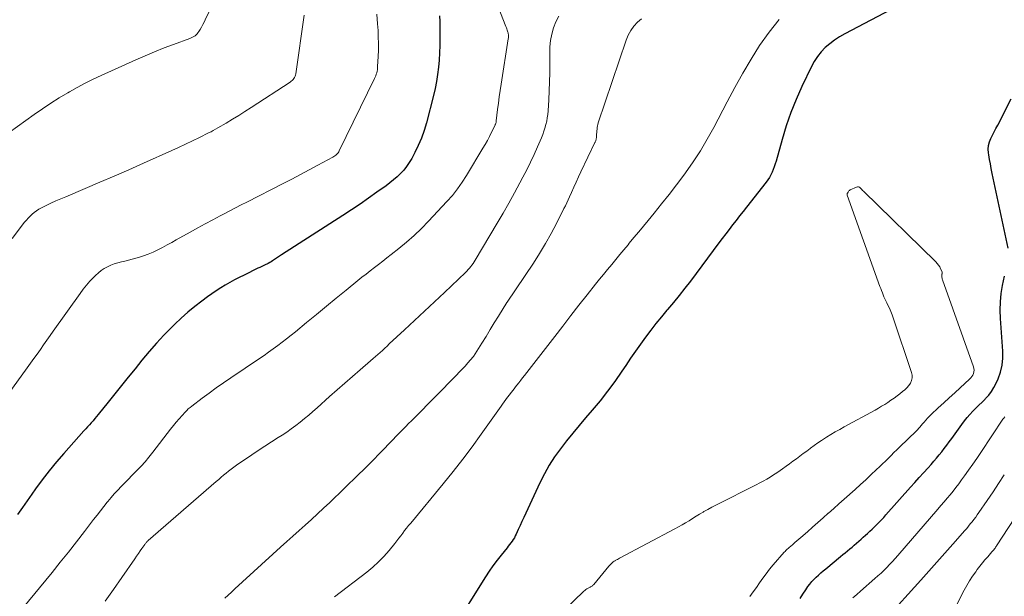
# Model space of a CAD drawing. Units: feet. Extents: x 1990000 to 1995027, y 510000 to 515000.
# Drawn here: x 1990799 to 1990932, y 511106 to 511184 of the extents above; entities that cross this region are included whole.
import ezdxf

# ---------------------------------------------------------------- set-up
doc = ezdxf.new("R2010")
doc.units = ezdxf.units.FT
doc.header["$LTSCALE"] = 100
doc.header["$MEASUREMENT"] = 0
doc.layers.add('CONTOUR INDEX', color=32, linetype='Continuous', lineweight=25)
doc.layers.add('CONTOUR INTERMEDIATE', color=40, linetype='Continuous', lineweight=15)

msp = doc.modelspace()

# ---------------------------------------------------------------- linework, layer by layer
at = {"layer": 'CONTOUR INDEX', "flags": 128}
for points, elevation in [([(1990917.16, 511185.58), (1990910.14, 511181.88), (1990909.44, 511181.48), (1990908.77, 511181.04), (1990908.14, 511180.56), (1990907.52, 511180.04), (1990906.97, 511179.47), (1990906.46, 511178.86), (1990906.03, 511178.19), (1990905.65, 511177.49), (1990904.38, 511174.81), (1990903.61, 511173.06), (1990902.9, 511171.3), (1990902.28, 511169.5), (1990901.72, 511167.67), (1990900.91, 511164.76), (1990900.8, 511164.38), (1990900.67, 511164), (1990900.53, 511163.64), (1990900.38, 511163.27), (1990900.2, 511162.92), (1990900.01, 511162.57), (1990899.8, 511162.25), (1990899.57, 511161.93), (1990896.94, 511158.59), (1990896.47, 511157.99), (1990896, 511157.39), (1990895.53, 511156.79), (1990895.06, 511156.19), (1990894.59, 511155.58), (1990894.13, 511154.98), (1990893.67, 511154.37), (1990893.21, 511153.76), (1990889.38, 511148.63), (1990888.64, 511147.66), (1990887.88, 511146.7), (1990887.11, 511145.75), (1990886.32, 511144.81), (1990886.23, 511144.71), (1990885.49, 511143.82), (1990884.76, 511142.93), (1990884.05, 511142.01), (1990883.35, 511141.08), (1990882.67, 511140.14), (1990882, 511139.2), (1990881.34, 511138.24), (1990880.69, 511137.28), (1990880.15, 511136.48), (1990879.22, 511135.13), (1990878.25, 511133.8), (1990877.23, 511132.52), (1990876.18, 511131.26), (1990875.28, 511130.22), (1990874.41, 511129.2), (1990873.56, 511128.16), (1990872.72, 511127.11), (1990871.9, 511126.05), (1990871.13, 511124.96), (1990870.41, 511123.83), (1990869.76, 511122.67), (1990869.15, 511121.48), (1990867.24, 511117.38), (1990866.99, 511116.83), (1990866.73, 511116.28), (1990866.48, 511115.73), (1990866.23, 511115.18), (1990865.96, 511114.58), (1990865.84, 511114.33), (1990865.71, 511114.09), (1990865.57, 511113.85), (1990865.41, 511113.62), (1990865.24, 511113.4), (1990865.08, 511113.18), (1990864.9, 511112.96), (1990864.73, 511112.74), (1990863.94, 511111.76), (1990863.38, 511111.05), (1990862.84, 511110.32), (1990862.33, 511109.57), (1990861.83, 511108.81), (1990857.4, 511101.75)], 860), ([(1990855.66, 511184.33), (1990855.69, 511183.56), (1990855.7, 511182.8), (1990855.7, 511182.04), (1990855.7, 511181.29), (1990855.67, 511180.32), (1990855.64, 511179.35), (1990855.58, 511178.37), (1990855.5, 511177.4), (1990855.39, 511176.44), (1990855.25, 511175.48), (1990855.06, 511174.53), (1990854.84, 511173.58), (1990853.88, 511169.91), (1990853.57, 511168.88), (1990853.22, 511167.86), (1990852.79, 511166.88), (1990852.32, 511165.91), (1990851.91, 511165.12), (1990851.59, 511164.58), (1990851.23, 511164.05), (1990850.83, 511163.56), (1990850.4, 511163.09), (1990849.94, 511162.65), (1990849.47, 511162.23), (1990848.97, 511161.83), (1990848.46, 511161.45), (1990847.24, 511160.57), (1990846.11, 511159.77), (1990844.97, 511158.97), (1990843.81, 511158.2), (1990842.65, 511157.44), (1990834.41, 511152.17), (1990834.27, 511152.08), (1990834.13, 511151.98), (1990834, 511151.89), (1990833.86, 511151.8), (1990833.73, 511151.7), (1990833.59, 511151.61), (1990833.45, 511151.51), (1990833.32, 511151.42), (1990833.21, 511151.35), (1990833.01, 511151.23), (1990832.82, 511151.11), (1990832.61, 511151), (1990832.41, 511150.9), (1990832.29, 511150.85), (1990832.02, 511150.72), (1990831.76, 511150.59), (1990831.49, 511150.46), (1990831.23, 511150.34), (1990829.36, 511149.42), (1990828.72, 511149.1), (1990828.09, 511148.77), (1990827.46, 511148.42), (1990826.84, 511148.07), (1990826.23, 511147.7), (1990825.62, 511147.32), (1990825.03, 511146.91), (1990824.45, 511146.5), (1990823.68, 511145.93), (1990822.73, 511145.2), (1990821.81, 511144.44), (1990820.92, 511143.64), (1990820.05, 511142.82), (1990819.63, 511142.41), (1990818.59, 511141.34), (1990817.57, 511140.25), (1990816.59, 511139.13), (1990815.63, 511137.99), (1990814.7, 511136.83), (1990813.8, 511135.71), (1990812.9, 511134.59), (1990812, 511133.47), (1990811.1, 511132.35), (1990809.76, 511130.68), (1990809.53, 511130.4), (1990809.3, 511130.12), (1990809.06, 511129.84), (1990808.81, 511129.57), (1990808.57, 511129.3), (1990808.32, 511129.03), (1990808.07, 511128.76), (1990807.83, 511128.49), (1990805.13, 511125.44), (1990804.13, 511124.28), (1990803.16, 511123.1), (1990802.23, 511121.89), (1990801.32, 511120.65), (1990800.84, 511119.97), (1990800.2, 511119.06), (1990799.56, 511118.14), (1990798.92, 511117.23)], 880), ([(1990932.13, 511153.06), (1990929.97, 511163.12), (1990929.84, 511163.75), (1990929.72, 511164.38), (1990929.61, 511165), (1990929.51, 511165.63), (1990929.48, 511165.89), (1990929.45, 511166.38), (1990929.48, 511166.87), (1990929.6, 511167.34), (1990929.78, 511167.8), (1990930.01, 511168.26), (1990930.24, 511168.71), (1990930.48, 511169.17), (1990930.71, 511169.62), (1990932.54, 511173.13)], 860), ([(1990904.16, 511105.9), (1990904.51, 511106.49), (1990904.89, 511107.07), (1990905.19, 511107.51), (1990905.45, 511107.85), (1990905.72, 511108.18), (1990906, 511108.49), (1990906.31, 511108.79), (1990906.62, 511109.07), (1990906.94, 511109.35), (1990907.26, 511109.63), (1990907.59, 511109.9), (1990909.59, 511111.56), (1990909.9, 511111.81), (1990910.21, 511112.07), (1990910.52, 511112.32), (1990910.82, 511112.58), (1990911.13, 511112.84), (1990911.43, 511113.1), (1990911.73, 511113.36), (1990912.03, 511113.62), (1990912.33, 511113.89), (1990912.63, 511114.15), (1990912.92, 511114.42), (1990913.22, 511114.68), (1990913.53, 511114.96), (1990913.83, 511115.24), (1990914.12, 511115.52), (1990914.41, 511115.81), (1990914.46, 511115.86), (1990914.77, 511116.18), (1990915.08, 511116.5), (1990915.38, 511116.83), (1990915.67, 511117.16), (1990918.99, 511120.88), (1990919.58, 511121.53), (1990920.16, 511122.18), (1990920.75, 511122.83), (1990921.34, 511123.48), (1990921.77, 511123.96), (1990922.14, 511124.38), (1990922.5, 511124.8), (1990922.85, 511125.23), (1990923.19, 511125.66), (1990923.53, 511126.11), (1990923.86, 511126.55), (1990924.19, 511127), (1990924.52, 511127.44), (1990925.89, 511129.34), (1990926.24, 511129.8), (1990926.6, 511130.25), (1990926.98, 511130.68), (1990927.38, 511131.1), (1990927.78, 511131.51), (1990928.19, 511131.92), (1990928.6, 511132.33), (1990929.01, 511132.74), (1990929.09, 511132.82), (1990929.51, 511133.28), (1990929.89, 511133.78), (1990930.21, 511134.31), (1990930.5, 511134.87), (1990930.77, 511135.48), (1990931.09, 511136.38), (1990931.31, 511137.3), (1990931.41, 511138.24), (1990931.41, 511139.19), (1990931.08, 511143.59), (1990931.05, 511144.71), (1990931.07, 511145.82), (1990931.19, 511146.93), (1990931.37, 511148.03), (1990931.63, 511149.29)], 860)]:
    msp.add_lwpolyline(points, dxfattribs=dict(at, elevation=elevation))
at = {"layer": 'CONTOUR INTERMEDIATE', "flags": 128}
for points, elevation in [([(1990826.56, 511188.72), (1990824.15, 511183.78), (1990823.99, 511183.45), (1990823.82, 511183.13), (1990823.64, 511182.81), (1990823.46, 511182.49), (1990823.28, 511182.19), (1990823.17, 511182.03), (1990823.05, 511181.89), (1990822.92, 511181.76), (1990822.77, 511181.64), (1990822.61, 511181.53), (1990822.44, 511181.44), (1990822.27, 511181.35), (1990822.09, 511181.28), (1990819.89, 511180.47), (1990818.61, 511179.99), (1990817.34, 511179.48), (1990816.08, 511178.95), (1990814.83, 511178.4), (1990810.17, 511176.3), (1990809.08, 511175.78), (1990808, 511175.25), (1990806.93, 511174.68), (1990805.88, 511174.09), (1990805.65, 511173.96), (1990804.5, 511173.27), (1990803.36, 511172.55), (1990802.25, 511171.81), (1990801.14, 511171.05), (1990797.78, 511168.63)], 892), ([(1990862, 511189.46), (1990864.58, 511182.87), (1990864.64, 511182.71), (1990864.7, 511182.55), (1990864.76, 511182.39), (1990864.81, 511182.23), (1990864.84, 511182.12), (1990864.87, 511182.01), (1990864.9, 511181.9), (1990864.91, 511181.79), (1990864.93, 511181.68), (1990864.93, 511181.57), (1990864.93, 511181.46), (1990864.92, 511181.35), (1990864.9, 511181.24), (1990863.92, 511175.1), (1990863.79, 511174.26), (1990863.67, 511173.41), (1990863.56, 511172.57), (1990863.46, 511171.73), (1990863.28, 511170.19), (1990863.27, 511170.11), (1990863.26, 511170.04), (1990863.25, 511169.96), (1990863.23, 511169.88), (1990863.2, 511169.81), (1990863.18, 511169.74), (1990863.15, 511169.67), (1990863.12, 511169.6), (1990862.65, 511168.64), (1990862.38, 511168.09), (1990862.09, 511167.55), (1990861.79, 511167.02), (1990861.49, 511166.49), (1990859.29, 511162.84), (1990858.7, 511161.91), (1990858.06, 511161.02), (1990857.38, 511160.16), (1990856.65, 511159.33), (1990854.16, 511156.67), (1990853.21, 511155.69), (1990852.23, 511154.75), (1990851.21, 511153.85), (1990850.16, 511152.99), (1990849.14, 511152.18), (1990848.58, 511151.74), (1990848.02, 511151.3), (1990847.46, 511150.87), (1990846.9, 511150.44), (1990846.33, 511150.01), (1990845.77, 511149.57), (1990845.22, 511149.13), (1990844.66, 511148.69), (1990843.1, 511147.41), (1990841.77, 511146.32), (1990840.43, 511145.23), (1990839.1, 511144.14), (1990837.77, 511143.05), (1990836.26, 511141.81), (1990835.68, 511141.34), (1990835.09, 511140.87), (1990834.49, 511140.41), (1990833.89, 511139.95), (1990833.28, 511139.51), (1990832.67, 511139.06), (1990832.06, 511138.63), (1990831.43, 511138.21), (1990827.57, 511135.6), (1990826.6, 511134.93), (1990825.63, 511134.25), (1990824.68, 511133.56), (1990823.73, 511132.86), (1990822.34, 511131.8), (1990822.11, 511131.61), (1990821.87, 511131.41), (1990821.65, 511131.2), (1990821.44, 511130.98), (1990821.04, 511130.54), (1990820.64, 511130.09), (1990820.24, 511129.64), (1990819.86, 511129.17), (1990819.49, 511128.7), (1990817.09, 511125.58), (1990816.58, 511124.95), (1990816.06, 511124.32), (1990815.51, 511123.72), (1990814.95, 511123.13), (1990814.76, 511122.94), (1990814.28, 511122.45), (1990813.81, 511121.97), (1990813.33, 511121.49), (1990812.85, 511121), (1990812.38, 511120.51), (1990811.92, 511120.01), (1990811.48, 511119.5), (1990811.05, 511118.98), (1990810.97, 511118.88), (1990810.51, 511118.29), (1990810.05, 511117.71), (1990809.6, 511117.12), (1990809.14, 511116.54), (1990807.91, 511114.93), (1990806.83, 511113.54), (1990805.75, 511112.16), (1990804.65, 511110.79), (1990803.54, 511109.42), (1990799.54, 511104.54)], 876), ([(1990847.23, 511184.53), (1990847.33, 511183.22), (1990847.38, 511182.35), (1990847.42, 511181.47), (1990847.44, 511180.59), (1990847.43, 511179.7), (1990847.4, 511178.82), (1990847.33, 511177.48), (1990847.32, 511177.27), (1990847.29, 511177.06), (1990847.25, 511176.86), (1990847.21, 511176.65), (1990847.15, 511176.45), (1990847.08, 511176.25), (1990847, 511176.06), (1990846.92, 511175.87), (1990842.16, 511166.14), (1990842.09, 511166.01), (1990842, 511165.89), (1990841.91, 511165.77), (1990841.81, 511165.66), (1990841.69, 511165.56), (1990841.58, 511165.47), (1990841.45, 511165.38), (1990841.32, 511165.31), (1990839.27, 511164.2), (1990838.11, 511163.58), (1990836.94, 511162.96), (1990835.78, 511162.35), (1990834.61, 511161.75), (1990829.75, 511159.26), (1990828.98, 511158.87), (1990828.22, 511158.47), (1990827.45, 511158.07), (1990826.68, 511157.67), (1990826.17, 511157.4), (1990825.16, 511156.87), (1990824.14, 511156.32), (1990823.13, 511155.77), (1990822.12, 511155.21), (1990820.25, 511154.17), (1990819.63, 511153.83), (1990819.01, 511153.49), (1990818.39, 511153.16), (1990817.77, 511152.84), (1990817.13, 511152.53), (1990816.49, 511152.26), (1990815.84, 511152.02), (1990815.18, 511151.8), (1990814.79, 511151.69), (1990814.31, 511151.55), (1990813.83, 511151.43), (1990813.35, 511151.31), (1990812.87, 511151.2), (1990812.39, 511151.08), (1990811.91, 511150.93), (1990811.46, 511150.75), (1990811, 511150.55), (1990810.57, 511150.3), (1990810.15, 511150.03), (1990809.77, 511149.72), (1990809.4, 511149.39), (1990809.12, 511149.11), (1990808.64, 511148.6), (1990808.17, 511148.08), (1990807.74, 511147.53), (1990807.32, 511146.97), (1990803.71, 511141.9), (1990803.27, 511141.29), (1990802.84, 511140.67), (1990802.4, 511140.05), (1990801.97, 511139.43), (1990801.54, 511138.81), (1990801.1, 511138.19), (1990800.66, 511137.58), (1990800.22, 511136.96), (1990794.48, 511129.06)], 884), ([(1990837.47, 511184.39), (1990836.32, 511176.52), (1990836.29, 511176.35), (1990836.24, 511176.18), (1990836.16, 511176.03), (1990836.07, 511175.88), (1990835.96, 511175.74), (1990835.84, 511175.61), (1990835.71, 511175.5), (1990835.57, 511175.4), (1990830.31, 511171.97), (1990829.47, 511171.43), (1990828.64, 511170.9), (1990827.79, 511170.39), (1990826.94, 511169.88), (1990825.85, 511169.23), (1990825.54, 511169.05), (1990825.23, 511168.88), (1990824.92, 511168.71), (1990824.6, 511168.55), (1990823.38, 511167.95), (1990822.45, 511167.5), (1990821.51, 511167.05), (1990820.57, 511166.61), (1990819.63, 511166.18), (1990815.83, 511164.48), (1990813.87, 511163.61), (1990811.92, 511162.75), (1990809.95, 511161.91), (1990807.99, 511161.07), (1990805.39, 511159.98), (1990804.72, 511159.69), (1990804.05, 511159.4), (1990803.39, 511159.09), (1990802.74, 511158.78), (1990802.11, 511158.46), (1990801.78, 511158.29), (1990801.46, 511158.09), (1990801.16, 511157.87), (1990800.87, 511157.63), (1990800.6, 511157.37), (1990800.34, 511157.1), (1990800.09, 511156.82), (1990799.86, 511156.53), (1990798.2, 511154.35)], 888), ([(1990871.7, 511184.28), (1990871.3, 511183.52), (1990870.98, 511182.71), (1990870.76, 511181.86), (1990870.59, 511181.01), (1990870.5, 511180.14), (1990870.47, 511179.26), (1990870.48, 511177.88), (1990870.48, 511176.66), (1990870.45, 511175.44), (1990870.41, 511174.23), (1990870.34, 511173.01), (1990870.25, 511171.51), (1990870.2, 511171.05), (1990870.14, 511170.59), (1990870.06, 511170.13), (1990869.96, 511169.67), (1990869.83, 511169.22), (1990869.69, 511168.78), (1990869.53, 511168.34), (1990869.35, 511167.91), (1990868.83, 511166.68), (1990868.36, 511165.65), (1990867.89, 511164.62), (1990867.38, 511163.61), (1990866.87, 511162.6), (1990866.47, 511161.85), (1990865.73, 511160.48), (1990864.97, 511159.11), (1990864.2, 511157.76), (1990863.41, 511156.41), (1990860.46, 511151.44), (1990860.32, 511151.22), (1990860.17, 511150.99), (1990860.01, 511150.78), (1990859.85, 511150.57), (1990859.68, 511150.36), (1990859.51, 511150.16), (1990859.32, 511149.97), (1990859.13, 511149.78), (1990856.3, 511147.1), (1990854.96, 511145.84), (1990853.63, 511144.59), (1990852.29, 511143.34), (1990850.96, 511142.08), (1990848.9, 511140.16), (1990848.59, 511139.87), (1990848.28, 511139.59), (1990847.97, 511139.3), (1990847.66, 511139.02), (1990847.34, 511138.74), (1990847.03, 511138.47), (1990846.71, 511138.19), (1990846.39, 511137.91), (1990844.97, 511136.68), (1990843.94, 511135.79), (1990842.91, 511134.89), (1990841.89, 511133.99), (1990840.87, 511133.08), (1990839.18, 511131.56), (1990838.62, 511131.07), (1990838.06, 511130.58), (1990837.48, 511130.11), (1990836.9, 511129.63), (1990836.31, 511129.18), (1990835.71, 511128.74), (1990835.1, 511128.31), (1990834.47, 511127.91), (1990833.94, 511127.57), (1990833.05, 511127.01), (1990832.16, 511126.43), (1990831.28, 511125.84), (1990830.4, 511125.25), (1990828.34, 511123.84), (1990827.98, 511123.59), (1990827.63, 511123.33), (1990827.29, 511123.06), (1990826.95, 511122.78), (1990826.62, 511122.5), (1990826.29, 511122.22), (1990825.96, 511121.93), (1990825.63, 511121.65), (1990816.49, 511113.72), (1990816.43, 511113.66), (1990816.36, 511113.6), (1990816.3, 511113.53), (1990816.24, 511113.47), (1990816.18, 511113.4), (1990816.12, 511113.34), (1990816.07, 511113.27), (1990816.01, 511113.2), (1990815.64, 511112.65), (1990815.4, 511112.31), (1990815.16, 511111.96), (1990814.92, 511111.62), (1990814.68, 511111.27), (1990812.93, 511108.75), (1990811.81, 511107.14), (1990810.69, 511105.54)], 872), ([(1990882.83, 511183.93), (1990882.27, 511183.45), (1990881.79, 511182.92), (1990881.36, 511182.34), (1990881.03, 511181.71), (1990880.74, 511181.04), (1990877, 511169.91), (1990876.94, 511169.7), (1990876.89, 511169.49), (1990876.85, 511169.28), (1990876.83, 511169.07), (1990876.81, 511168.85), (1990876.79, 511168.63), (1990876.77, 511168.41), (1990876.76, 511168.2), (1990876.74, 511167.91), (1990876.73, 511167.82), (1990876.72, 511167.74), (1990876.7, 511167.66), (1990876.68, 511167.57), (1990876.65, 511167.49), (1990876.62, 511167.41), (1990876.58, 511167.33), (1990876.55, 511167.25), (1990874.66, 511163.34), (1990874.33, 511162.65), (1990874.01, 511161.95), (1990873.69, 511161.26), (1990873.38, 511160.56), (1990873.11, 511159.95), (1990872.94, 511159.55), (1990872.75, 511159.15), (1990872.57, 511158.76), (1990872.37, 511158.37), (1990871.38, 511156.38), (1990870.66, 511155.01), (1990869.91, 511153.66), (1990869.11, 511152.34), (1990868.27, 511151.04), (1990864.75, 511145.79), (1990864.74, 511145.78), (1990864.73, 511145.76), (1990864.72, 511145.74), (1990864.71, 511145.72), (1990863.59, 511143.91), (1990863.02, 511143), (1990862.46, 511142.09), (1990861.9, 511141.18), (1990861.34, 511140.27), (1990860.24, 511138.49), (1990860.22, 511138.47), (1990860.21, 511138.46), (1990860.2, 511138.44), (1990860.19, 511138.43), (1990859.46, 511137.61), (1990859.08, 511137.19), (1990858.7, 511136.77), (1990858.31, 511136.36), (1990857.92, 511135.95), (1990852.24, 511130.19), (1990851.87, 511129.82), (1990851.5, 511129.45), (1990851.14, 511129.07), (1990850.77, 511128.7), (1990850.41, 511128.34), (1990849.87, 511127.78), (1990849.32, 511127.22), (1990848.78, 511126.66), (1990848.24, 511126.1), (1990847.48, 511125.32), (1990846.81, 511124.63), (1990846.13, 511123.95), (1990845.45, 511123.28), (1990844.77, 511122.61), (1990840.88, 511118.84), (1990840.07, 511118.07), (1990839.26, 511117.3), (1990838.43, 511116.55), (1990837.6, 511115.8), (1990836.76, 511115.05), (1990835.93, 511114.31), (1990835.1, 511113.56), (1990834.27, 511112.8), (1990828.12, 511107.19), (1990827.67, 511106.78), (1990827.23, 511106.37), (1990826.78, 511105.97)], 868), ([(1990901.32, 511183.81), (1990899.96, 511182.11), (1990898.7, 511180.33), (1990897.55, 511178.46), (1990896.43, 511176.58), (1990895.36, 511174.67), (1990894.32, 511172.73), (1990892.53, 511169.31), (1990891.66, 511167.72), (1990890.74, 511166.17), (1990889.75, 511164.66), (1990888.71, 511163.18), (1990888.49, 511162.87), (1990887.52, 511161.57), (1990886.53, 511160.29), (1990885.52, 511159.02), (1990884.5, 511157.76), (1990883.7, 511156.79), (1990883.06, 511156.02), (1990882.43, 511155.25), (1990881.8, 511154.48), (1990881.17, 511153.72), (1990881, 511153.51), (1990880.45, 511152.84), (1990879.9, 511152.18), (1990879.35, 511151.52), (1990878.8, 511150.86), (1990878.25, 511150.2), (1990877.7, 511149.53), (1990877.16, 511148.86), (1990876.63, 511148.19), (1990875.5, 511146.76), (1990874.4, 511145.37), (1990873.31, 511143.97), (1990872.22, 511142.57), (1990871.14, 511141.17), (1990867.08, 511135.93), (1990866.82, 511135.6), (1990866.57, 511135.27), (1990866.31, 511134.94), (1990866.05, 511134.61), (1990866.02, 511134.57), (1990865.78, 511134.26), (1990865.54, 511133.95), (1990865.3, 511133.63), (1990865.06, 511133.32), (1990865.04, 511133.3), (1990864.81, 511133), (1990864.58, 511132.7), (1990864.36, 511132.39), (1990864.14, 511132.08), (1990863.92, 511131.78), (1990863.7, 511131.47), (1990863.48, 511131.16), (1990863.26, 511130.85), (1990861.27, 511128.04), (1990860.04, 511126.33), (1990858.78, 511124.65), (1990857.48, 511123), (1990856.16, 511121.36), (1990851.77, 511116.06), (1990851.5, 511115.73), (1990851.23, 511115.39), (1990850.96, 511115.04), (1990850.7, 511114.7), (1990850.44, 511114.35), (1990850.18, 511114.01), (1990849.91, 511113.67), (1990849.64, 511113.33), (1990848.86, 511112.37), (1990848.18, 511111.58), (1990847.45, 511110.83), (1990846.68, 511110.13), (1990845.87, 511109.46), (1990841.52, 511106.13)], 864), ([(1990897.38, 511106.19), (1990897.83, 511106.79), (1990898.27, 511107.4), (1990898.69, 511108.02), (1990899.12, 511108.65), (1990899.56, 511109.25), (1990900.03, 511109.84), (1990900.51, 511110.42), (1990902.01, 511112.15), (1990902.11, 511112.25), (1990902.2, 511112.36), (1990902.31, 511112.46), (1990902.41, 511112.55), (1990902.52, 511112.65), (1990902.63, 511112.74), (1990902.73, 511112.84), (1990902.84, 511112.93), (1990903.16, 511113.2), (1990903.43, 511113.44), (1990903.7, 511113.67), (1990903.97, 511113.9), (1990904.24, 511114.13), (1990905.12, 511114.9), (1990905.82, 511115.51), (1990906.53, 511116.13), (1990907.23, 511116.75), (1990907.93, 511117.38), (1990907.95, 511117.39), (1990908.66, 511118.02), (1990909.36, 511118.65), (1990910.07, 511119.28), (1990910.78, 511119.91), (1990910.81, 511119.93), (1990911.53, 511120.58), (1990912.25, 511121.23), (1990912.96, 511121.89), (1990913.66, 511122.55), (1990914.41, 511123.25), (1990914.81, 511123.63), (1990915.2, 511124.01), (1990915.6, 511124.39), (1990915.98, 511124.77), (1990916.37, 511125.15), (1990916.76, 511125.54), (1990917.15, 511125.92), (1990917.55, 511126.3), (1990919.75, 511128.42), (1990919.86, 511128.54), (1990919.96, 511128.65), (1990920.07, 511128.77), (1990920.17, 511128.88), (1990920.27, 511129.01), (1990920.37, 511129.13), (1990920.47, 511129.25), (1990920.57, 511129.37), (1990920.81, 511129.66), (1990921.04, 511129.92), (1990921.27, 511130.18), (1990921.51, 511130.42), (1990921.76, 511130.66), (1990922.72, 511131.56), (1990923.46, 511132.23), (1990924.19, 511132.91), (1990924.93, 511133.59), (1990925.67, 511134.27), (1990926.94, 511135.43), (1990927.1, 511135.6), (1990927.24, 511135.78), (1990927.36, 511135.98), (1990927.46, 511136.19), (1990927.52, 511136.41), (1990927.54, 511136.63), (1990927.52, 511136.85), (1990927.47, 511137.07), (1990923.29, 511148.77), (1990923.25, 511148.89), (1990923.23, 511149.02), (1990923.21, 511149.15), (1990923.21, 511149.28), (1990923.21, 511149.44), (1990923.21, 511149.49), (1990923.21, 511149.55), (1990923.22, 511149.6), (1990923.24, 511149.65), (1990923.24, 511149.7), (1990923.25, 511149.75), (1990923.24, 511149.8), (1990923.22, 511149.85), (1990923.04, 511150.28), (1990922.91, 511150.53), (1990922.77, 511150.77), (1990922.59, 511151), (1990922.4, 511151.21), (1990912.66, 511160.72), (1990912.55, 511160.83), (1990912.44, 511160.94), (1990912.33, 511161.05), (1990912.23, 511161.16), (1990912.11, 511161.24), (1990911.99, 511161.29), (1990911.86, 511161.29), (1990911.73, 511161.26), (1990910.89, 511160.89), (1990910.79, 511160.83), (1990910.71, 511160.77), (1990910.64, 511160.69), (1990910.58, 511160.6), (1990910.5, 511160.45), (1990910.49, 511160.43), (1990910.48, 511160.41), (1990910.47, 511160.39), (1990910.47, 511160.37), (1990910.46, 511160.27), (1990910.46, 511160.25), (1990910.46, 511160.23), (1990910.47, 511160.2), (1990910.47, 511160.18), (1990914.88, 511147.91), (1990914.98, 511147.62), (1990915.09, 511147.34), (1990915.2, 511147.06), (1990915.31, 511146.78), (1990915.42, 511146.5), (1990915.54, 511146.23), (1990915.67, 511145.95), (1990915.8, 511145.68), (1990915.95, 511145.38), (1990916.15, 511144.96), (1990916.33, 511144.53), (1990916.5, 511144.1), (1990916.66, 511143.66), (1990919.13, 511136.32), (1990919.2, 511135.95), (1990919.21, 511135.59), (1990919.12, 511135.24), (1990918.97, 511134.9), (1990918.74, 511134.58), (1990918.5, 511134.28), (1990918.23, 511134), (1990917.93, 511133.75), (1990917.57, 511133.47), (1990917.17, 511133.16), (1990916.77, 511132.87), (1990916.36, 511132.58), (1990915.94, 511132.3), (1990915.52, 511132.03), (1990915.1, 511131.77), (1990914.66, 511131.51), (1990914.23, 511131.27), (1990910.06, 511129.01), (1990909.46, 511128.67), (1990908.86, 511128.33), (1990908.27, 511127.97), (1990907.68, 511127.61), (1990907.54, 511127.52), (1990907.03, 511127.19), (1990906.53, 511126.85), (1990906.04, 511126.5), (1990905.55, 511126.14), (1990905.49, 511126.1), (1990905.03, 511125.75), (1990904.57, 511125.41), (1990904.11, 511125.06), (1990903.65, 511124.72), (1990903.18, 511124.39), (1990902.72, 511124.05), (1990902.25, 511123.72), (1990901.78, 511123.38), (1990901.44, 511123.14), (1990901, 511122.84), (1990900.55, 511122.55), (1990900.1, 511122.26), (1990899.65, 511121.98), (1990899.18, 511121.72), (1990898.72, 511121.46), (1990898.25, 511121.21), (1990897.77, 511120.96), (1990893.33, 511118.76), (1990892.79, 511118.49), (1990892.25, 511118.2), (1990891.72, 511117.9), (1990891.19, 511117.6), (1990891.09, 511117.54), (1990890.61, 511117.25), (1990890.14, 511116.97), (1990889.68, 511116.68), (1990889.21, 511116.38), (1990888.74, 511116.09), (1990888.27, 511115.81), (1990887.79, 511115.54), (1990887.3, 511115.28), (1990879.85, 511111.33), (1990879.71, 511111.26), (1990879.57, 511111.18), (1990879.43, 511111.1), (1990879.29, 511111.01), (1990879.25, 511110.99), (1990879.14, 511110.92), (1990879.02, 511110.84), (1990878.91, 511110.75), (1990878.81, 511110.66), (1990878.71, 511110.56), (1990878.61, 511110.46), (1990878.52, 511110.36), (1990878.43, 511110.25), (1990876.39, 511107.8), (1990876.33, 511107.73), (1990876.27, 511107.67), (1990876.2, 511107.62), (1990876.13, 511107.57), (1990876.05, 511107.53), (1990875.97, 511107.49), (1990875.9, 511107.45), (1990875.82, 511107.41), (1990875.64, 511107.31), (1990875.48, 511107.22), (1990875.32, 511107.12), (1990875.18, 511107.01), (1990875.04, 511106.88), (1990871.03, 511102.99)], 856), ([(1990911.23, 511105.98), (1990911.75, 511106.45), (1990912.28, 511106.92), (1990914.2, 511108.59), (1990914.61, 511108.96), (1990915.02, 511109.33), (1990915.41, 511109.7), (1990915.8, 511110.09), (1990916.18, 511110.48), (1990916.56, 511110.88), (1990916.93, 511111.29), (1990917.29, 511111.7), (1990922.66, 511117.94), (1990923.07, 511118.42), (1990923.49, 511118.9), (1990923.9, 511119.39), (1990924.3, 511119.87), (1990924.71, 511120.36), (1990925.1, 511120.86), (1990925.48, 511121.36), (1990925.86, 511121.87), (1990926.24, 511122.4), (1990926.8, 511123.19), (1990927.35, 511123.97), (1990927.89, 511124.77), (1990928.43, 511125.56), (1990931.42, 511130.02), (1990931.54, 511130.18), (1990931.65, 511130.34)], 864), ([(1990915.66, 511103.16), (1990920.36, 511108.38), (1990921.43, 511109.59), (1990922.51, 511110.79), (1990923.59, 511112), (1990924.66, 511113.21), (1990926.28, 511115.06), (1990926.54, 511115.35), (1990926.79, 511115.64), (1990927.03, 511115.94), (1990927.28, 511116.24), (1990927.51, 511116.55), (1990927.75, 511116.85), (1990927.97, 511117.17), (1990928.19, 511117.48), (1990929.31, 511119.11), (1990930.08, 511120.25), (1990930.84, 511121.39), (1990931.6, 511122.54)], 868), ([(1990923.83, 511102.37), (1990926.22, 511107.04), (1990926.57, 511107.68), (1990926.94, 511108.31), (1990927.34, 511108.93), (1990927.76, 511109.52), (1990927.97, 511109.81), (1990928.3, 511110.25), (1990928.65, 511110.69), (1990929, 511111.12), (1990929.37, 511111.54), (1990929.93, 511112.17), (1990930.01, 511112.27), (1990930.1, 511112.38), (1990930.18, 511112.48), (1990930.27, 511112.59), (1990930.35, 511112.69), (1990930.42, 511112.8), (1990930.5, 511112.91), (1990930.57, 511113.02), (1990933.76, 511117.92)], 872)]:
    msp.add_lwpolyline(points, dxfattribs=dict(at, elevation=elevation))

doc.saveas('drawing.dxf')
